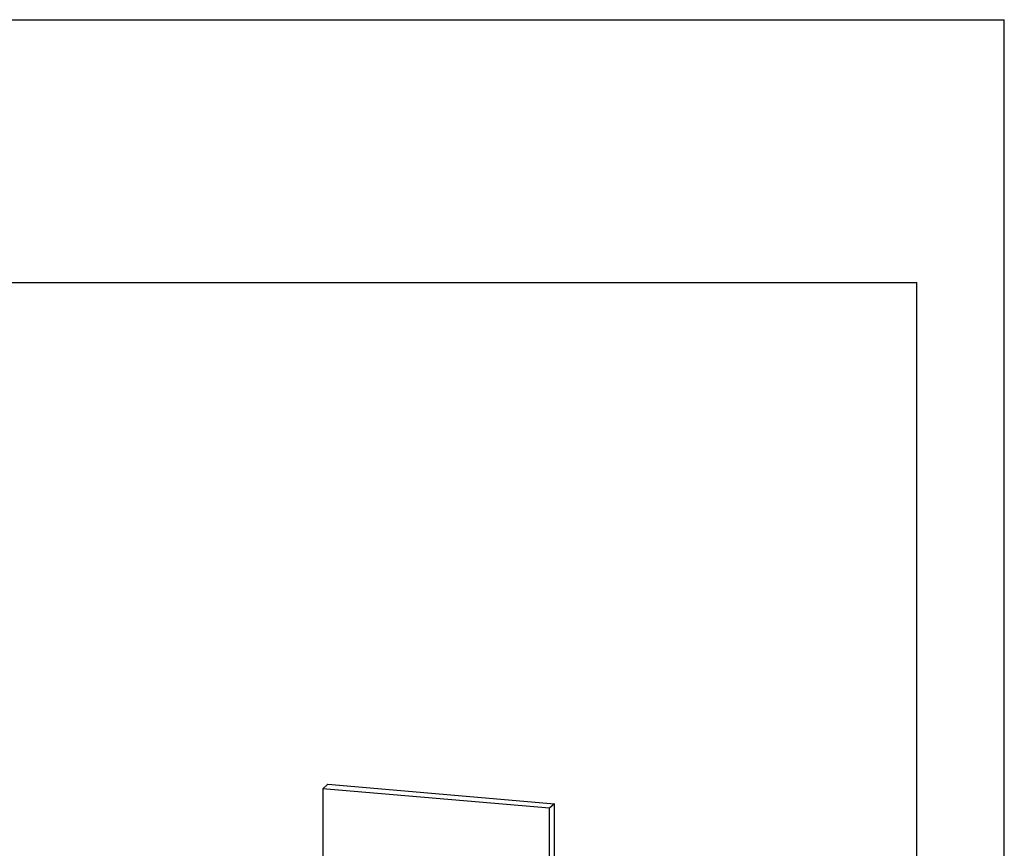
# Model space of a CAD drawing. Units: millimetres. Extents: x 0 to 297, y 0 to 210.
# Drawn here: x 241 to 297, y 163 to 210 of the extents above; entities that cross this region are included whole.
import ezdxf

# ---------------------------------------------------------------- set-up
doc = ezdxf.new("R2010")
doc.units = ezdxf.units.MM
doc.header["$LTSCALE"] = 16.335
doc.layers.get('0').update_dxf_attribs({"linetype": 'CONTINUOUS'})
doc.layers.add('DTM_AXIS', color=7, linetype='CONTINUOUS')

msp = doc.modelspace()

# ---------------------------------------------------------------- linework, layer by layer
at = {"color": 5, "linetype": 'Continuous'}
for p in [(0, 210), (297, 0)]:
    msp.add_line(p, (297, 210), dxfattribs=at)
at = {"color": 7, "linetype": 'Continuous'}
for p, q in [((5, 195), (292, 195)), ((292, 5), (292, 195)), ((258.1236, 166.10005), (258.39723, 166.35934)), ((258.39723, 166.35934), (271.32512, 165.25108)), ((271.32512, 165.25108), (271.0515, 164.99178)), ((271.32512, 69.3989), (271.32512, 165.25108))]:
    msp.add_line(p, q, dxfattribs=at)
at = {"layer": 'DTM_AXIS', "color": 7, "linetype": 'Continuous'}
for p, q in [((258.1236, 166.10005), (258.1236, 70.24787)), ((271.0515, 164.99178), (258.1236, 166.10005)), ((271.0515, 69.1396), (271.0515, 164.99178))]:
    msp.add_line(p, q, dxfattribs=at)

doc.saveas('drawing.dxf')
